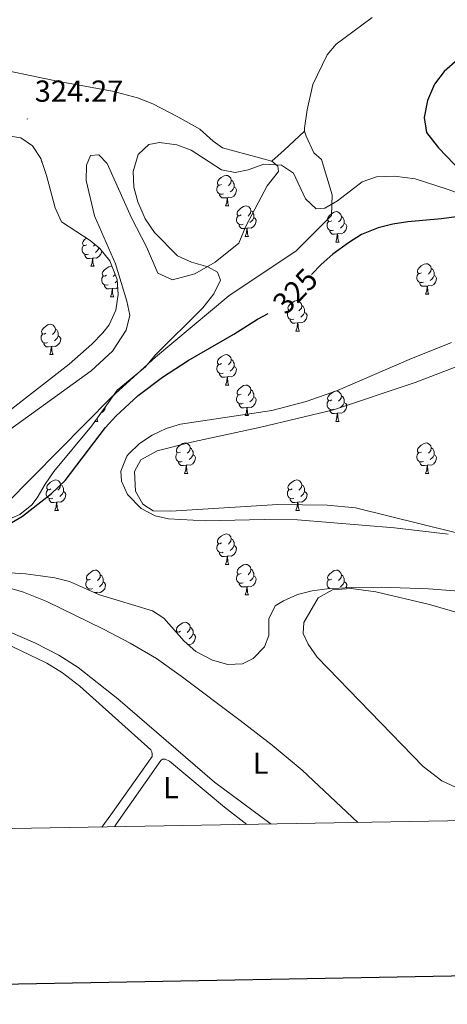
# Model space of a CAD drawing. Units: metres. Extents: x 620864 to 625371, y 4692071 to 4695119.
# Drawn here: x 622081 to 622221, y 4692428 to 4692752 of the extents above; entities that cross this region are included whole.
import ezdxf
from ezdxf.enums import TextEntityAlignment as Align

# ---------------------------------------------------------------- set-up
doc = ezdxf.new("R2010")
doc.units = ezdxf.units.M
doc.header["$MEASUREMENT"] = 0
for name, color, linetype, lineweight in [('Carátula', 7, 'Continuous', 5), ('Level 11', 142, 'Continuous', 13), ('Level 35', 92, 'Continuous', 0), ('Level 36', 19, 'Continuous', 40), ('Level 37', 92, 'Continuous', 0), ('Level 4', 36, 'Continuous', 30), ('Level 41', 39, 'Continuous', 0), ('Level 51', 144, 'Continuous', 13), ('Level 59', 19, 'Continuous', 0), ('Level 61', 19, 'Continuous', 0), ('Level 63', 7, 'Continuous', 0), ('Level 7', 1, 'Continuous', 0)]:
    doc.layers.add(name, color=color, linetype=linetype, lineweight=lineweight)
doc.styles.add('Arial', font='ARIAL.TTF', dxfattribs={"height": 0.2})

# ---------------------------------------------------------------- blocks, each defined once
blk = doc.blocks.new('5PATER')
at = {"layer": 'Carátula', "linetype": 'Continuous', "lineweight": 5}
h = blk.add_hatch(color=250, dxfattribs=at)
edge = h.paths.add_edge_path()
edge.add_ellipse((0, 0), major_axis=(-1.33, -1.34), ratio=0.999422, start_angle=0, end_angle=360)

msp = doc.modelspace()

# ---------------------------------------------------------------- linework, layer by layer
at = {"layer": 'Level 11', "color": 142, "linetype": 'Continuous', "lineweight": 13}
for points in [[(622174.38, 4692715.23, 324.83), (622174.36, 4692716.18, 324.83), (622175.17, 4692722.25, 324.83), (622177.09, 4692730.57, 324.83), (622181.84, 4692740.34, 324.83), (622184.77, 4692743.82, 324.83), (622196.6, 4692752.66, 324.83)], [(622163.65, 4692705.29, 322.81), (622147.32, 4692709.73, 323.48), (622144.29, 4692711.88, 323.82), (622139.89, 4692715.83, 324.49), (622132.7, 4692719.91, 324.83), (622124.45, 4692724.23, 324.83), (622119.4, 4692726.17, 324.83), (622111.19, 4692728.35, 324.83), (622093.47, 4692731.61, 324.83), (622071.9, 4692736.09, 324.83), (622058.81, 4692738.04, 324.83)], [(622076.19, 4692592.55, 322.48), (622110.84, 4692627.72, 322.48), (622125.29, 4692640.79, 322.48), (622149.46, 4692661.02, 322.48), (622171.56, 4692675.88, 322.48), (622183.21, 4692687.49, 322.48), (622183.4, 4692694.21, 322.48), (622179.92, 4692705.84, 322.48), (622177.47, 4692708.13, 323.15), (622174.86, 4692713.56, 324.83), (622174.38, 4692715.23, 324.83)], [(622066.07, 4692608.89, 322.48), (622104.11, 4692636.3, 322.48), (622111.19, 4692642.77, 322.48), (622115.71, 4692649.76, 322.48), (622116.87, 4692654.71, 322.48), (622115.84, 4692659.31, 322.48), (622112.2, 4692671.55, 322.48), (622105.29, 4692687.35, 322.48), (622102.54, 4692698.98, 322.48), (622102.65, 4692704.01, 322.48), (622103.91, 4692707.22, 322.48), (622106.68, 4692707.46, 322.48), (622109.41, 4692704.57, 322.48), (622117.4, 4692686.65, 322.48), (622122.31, 4692677.16, 322.48), (622126.1, 4692668.51, 322.48), (622130.95, 4692666.26, 322.48), (622138.31, 4692668.22, 322.48), (622144.99, 4692672.08, 322.48), (622152.71, 4692678.33, 322.48), (622155.01, 4692683.94, 322.48), (622162.01, 4692697.27, 322.48), (622165.84, 4692701.99, 322.48), (622165.62, 4692703.72, 322.48), (622163.65, 4692705.29, 322.81)]]:
    msp.add_polyline3d(points, dxfattribs=at)
at = {"layer": 'Level 35', "color": 92, "linetype": 'Continuous', "lineweight": 0, "ltscale": 0.5}
for points in [[(622174.63, 4692692.93, 329.25), (622178.18, 4692689.66, 329.25), (622181.01, 4692689.84, 329.25), (622185.23, 4692692.25, 329.25), (622193.36, 4692698.57, 329.25), (622198.09, 4692700.23, 329.25), (622203.93, 4692700.4, 329.25), (622210.81, 4692699.56, 329.25), (622221.3, 4692696.1, 329.25), (622225.91, 4692694.43, 329.98), (622236.88, 4692690.33, 333.96), (622241.3, 4692691.5, 335.06), (622245.18, 4692696.48, 335.98), (622246.39, 4692701.44, 336.41), (622246.41, 4692706.43, 336.62), (622246.86, 4692709.19, 336.66), (622249.79, 4692718.75, 336.66), (622252.65, 4692726.16, 336.66), (622264.31, 4692753.44, 336.66)], [(622076.1, 4692713.74, 329.52), (622081.04, 4692712.98, 329.52), (622084.86, 4692710.35, 329.52), (622087.62, 4692706.19, 329.52), (622089.48, 4692700.63, 329.52), (622092.28, 4692689.93, 329.52), (622094.38, 4692685.39, 329.52), (622103.87, 4692679.22, 329.52), (622107.05, 4692676.62, 329.52), (622110.3, 4692672.53, 329.52), (622112.67, 4692666.39, 329.52), (622113.05, 4692661.48, 329.52), (622112.22, 4692656.31, 329.52), (622110.09, 4692651.47, 329.52), (622108.04, 4692648.82, 329.52), (622104.36, 4692645.16, 329.52), (622096.86, 4692638.57, 329.52), (622075.11, 4692621.52, 329.52)], [(622078.2, 4692587.94, 330.52), (622080.66, 4692589.1, 330.6), (622084.64, 4692592.19, 330.6), (622086.43, 4692594.5, 330.6), (622089.05, 4692599.07, 330.6), (622091.83, 4692603.18, 331.2), (622104.22, 4692618.11, 332.62), (622109.83, 4692625.88, 333.29), (622112.74, 4692629.93, 333.27), (622116.98, 4692633.5, 333.94), (622122, 4692637.62, 333.96), (622125.2, 4692641.45, 333.96), (622140.92, 4692657.03, 333.96), (622144.52, 4692661.63, 333.96), (622146.69, 4692666.19, 333.96), (622145.68, 4692668.83, 333.96), (622142.58, 4692670.61, 333.96), (622137.16, 4692672.1, 333.96), (622132.59, 4692674.15, 333.96), (622124.96, 4692681.89, 333.96), (622121.96, 4692686.39, 333.96), (622119.46, 4692691.94, 333.96), (622118.15, 4692696.77, 333.96), (622118.02, 4692701.89, 333.96), (622119.57, 4692707.49, 333.96), (622123.13, 4692710.83, 333.96), (622126.59, 4692711.43, 333.29), (622132.39, 4692710.75, 332.62), (622137.04, 4692709, 332.02), (622147.04, 4692702.53, 330.6), (622151.58, 4692701.6, 330.6), (622155.78, 4692702.45, 329.92), (622160.94, 4692704.3, 329.25), (622166.79, 4692703.98, 329.25), (622170.73, 4692701.4, 329.25), (622174.63, 4692692.93, 329.25)], [(622222.68, 4692645.63, 332.95), (622208.75, 4692640.11, 333.84), (622185.17, 4692629.85, 333.96), (622174.91, 4692626.21, 333.96), (622163.64, 4692623.27, 333.96), (622133.59, 4692618.82, 333.96), (622128.85, 4692617.37, 333.96), (622124.19, 4692615.13, 333.96), (622120.02, 4692612.44, 333.96), (622116.44, 4692608.88, 333.96), (622115.9, 4692608.22, 333.96), (622113.89, 4692603.36, 333.96), (622114.13, 4692600.08, 333.96), (622116.14, 4692595.65, 333.96), (622120.59, 4692590.98, 333.96), (622125.16, 4692588.57, 333.96), (622129.58, 4692587.6, 333.96), (622141.76, 4692586.95, 333.96), (622161.05, 4692587.41, 333.96), (622172.06, 4692587.29, 333.96), (622203.93, 4692584.7, 333.96), (622221.65, 4692582.63, 333.96)], [(622161.2, 4692545.47, 332.62), (622157.5, 4692541.71, 332.62), (622153.92, 4692539.86, 332.62), (622149.11, 4692539.74, 332.62), (622144.1, 4692541.13, 332.62), (622138.55, 4692544.01, 332.62), (622134.72, 4692547.36, 332.62), (622128.02, 4692554.99, 332.62), (622124.36, 4692557.34, 332.62), (622106.88, 4692562.6, 332.62), (622097.06, 4692567, 332.62), (622092.19, 4692568.18, 332.62), (622087.53, 4692568.86, 332.62), (622082.51, 4692569.55, 332.62), (622077.48, 4692569.84, 332.62)], [(622225.09, 4692563.85, 332.62), (622215.11, 4692564.56, 332.62), (622199.72, 4692565.15, 332.62), (622189.72, 4692564.99, 332.62), (622181.81, 4692564.57, 332.62), (622176.87, 4692563.97, 332.62), (622172.07, 4692562.69, 332.62), (622167.41, 4692560.63, 332.62), (622164.7, 4692558.97, 332.62), (622162.62, 4692554.69, 332.62), (622162.56, 4692549.27, 332.62), (622161.2, 4692545.47, 332.62)]]:
    msp.add_polyline3d(points, dxfattribs=at)
at = {"layer": 'Level 36', "color": 92, "linetype": 'Continuous', "lineweight": 0}
for points in [[(622088, 4692705.03), (622087.87, 4692705.17), (622087.66, 4692705.75), (622087.66, 4692706.08)], [(622147.06, 4692697.69), (622146.53, 4692697.43), (622146, 4692697.49), (622145.74, 4692697.85), (622145.68, 4692698.28), (622145.84, 4692698.8), (622146.32, 4692699.39), (622146.96, 4692699.93), (622147.86, 4692700.51), (622148.6, 4692700.67), (622149.03, 4692700.61), (622149.56, 4692700.3), (622150.09, 4692699.71), (622150.25, 4692699.07), (622150.14, 4692698.23), (622149.71, 4692697.69), (622149.29, 4692697.27)], [(622150.25, 4692699.07), (622150.72, 4692698.76), (622151.04, 4692698.12), (622151.2, 4692697.8), (622151.2, 4692697.22), (622151.2, 4692696.79), (622150.83, 4692696.11), (622150.41, 4692695.63), (622149.93, 4692695.21)], [(622147.65, 4692694.61), (622147.22, 4692694.45), (622146.64, 4692694.51), (622146.16, 4692694.73), (622145.74, 4692695.15), (622145.52, 4692695.73), (622145.52, 4692696.15), (622145.58, 4692696.74), (622146, 4692697.43)], [(622151.2, 4692696.79), (622151.65, 4692696.55), (622152, 4692695.93), (622151.89, 4692695.21), (622151.68, 4692694.57), (622151.09, 4692693.83), (622150.3, 4692693.35), (622149.45, 4692693.45), (622149.02, 4692693.32)], [(622148.91, 4692693.32), (622148.02, 4692693.23), (622147.17, 4692693.23), (622146.75, 4692693.67), (622146.43, 4692694.14), (622146.43, 4692694.45)], [(622148.36, 4692690.63), (622148.8, 4692691.79), (622148.91, 4692693.32), (622149.02, 4692693.32), (622149.05, 4692692.73), (622149.09, 4692692.05), (622149.16, 4692691.43), (622149.27, 4692691.03), (622149.49, 4692690.63)], [(622148.36, 4692690.63), (622149.49, 4692690.63)], [(622153.54, 4692687.66), (622153.01, 4692687.39), (622152.48, 4692687.45), (622152.21, 4692687.82), (622152.16, 4692688.25), (622152.32, 4692688.77), (622152.8, 4692689.36), (622153.43, 4692689.89), (622154.33, 4692690.47), (622155.08, 4692690.63), (622155.5, 4692690.58), (622156.03, 4692690.27), (622156.56, 4692689.68), (622156.72, 4692689.04), (622156.61, 4692688.19), (622156.18, 4692687.66), (622155.76, 4692687.23)], [(622156.72, 4692689.04), (622157.2, 4692688.73), (622157.51, 4692688.09), (622157.67, 4692687.77), (622157.67, 4692687.19), (622157.67, 4692686.76), (622157.3, 4692686.07), (622156.88, 4692685.59), (622156.4, 4692685.17)], [(622154.12, 4692684.58), (622153.7, 4692684.42), (622153.11, 4692684.48), (622152.64, 4692684.69), (622152.21, 4692685.11), (622152, 4692685.7), (622152, 4692686.12), (622152.05, 4692686.71), (622152.48, 4692687.39)], [(622157.67, 4692686.76), (622158.12, 4692686.51), (622158.47, 4692685.89), (622158.36, 4692685.17), (622158.15, 4692684.53), (622157.56, 4692683.79), (622156.77, 4692683.31), (622155.92, 4692683.41), (622155.49, 4692683.29)], [(622183.31, 4692685.75), (622182.78, 4692685.49), (622182.25, 4692685.55), (622181.98, 4692685.91), (622181.93, 4692686.34), (622182.09, 4692686.86), (622182.57, 4692687.45), (622183.2, 4692687.99), (622184.1, 4692688.57), (622184.85, 4692688.73), (622185.27, 4692688.67), (622185.8, 4692688.36), (622186.33, 4692687.77), (622186.49, 4692687.13), (622186.38, 4692686.29), (622185.96, 4692685.75), (622185.54, 4692685.33)], [(622186.49, 4692687.13), (622186.97, 4692686.82), (622187.28, 4692686.18), (622187.44, 4692685.86), (622187.44, 4692685.28), (622187.44, 4692684.85), (622187.07, 4692684.17), (622186.65, 4692683.69), (622186.17, 4692683.27)], [(622155.38, 4692683.29), (622154.49, 4692683.2), (622153.64, 4692683.2), (622153.22, 4692683.63), (622152.9, 4692684.11), (622152.9, 4692684.42)], [(622154.84, 4692680.6), (622155.27, 4692681.76), (622155.38, 4692683.29), (622155.49, 4692683.29), (622155.52, 4692682.7), (622155.56, 4692682.01), (622155.63, 4692681.4), (622155.74, 4692681), (622155.96, 4692680.6)], [(622183.89, 4692682.67), (622183.47, 4692682.51), (622182.88, 4692682.57), (622182.41, 4692682.79), (622181.98, 4692683.21), (622181.77, 4692683.79), (622181.77, 4692684.21), (622181.82, 4692684.8), (622182.25, 4692685.49)], [(622185.15, 4692681.38), (622184.26, 4692681.29), (622183.42, 4692681.29), (622182.99, 4692681.73), (622182.67, 4692682.2), (622182.67, 4692682.51)], [(622187.44, 4692684.85), (622187.9, 4692684.61), (622188.24, 4692683.99), (622188.13, 4692683.27), (622187.92, 4692682.63), (622187.34, 4692681.89), (622186.54, 4692681.41), (622185.69, 4692681.51), (622185.26, 4692681.38)], [(622102.7, 4692677.81), (622102.17, 4692677.54), (622101.64, 4692677.6), (622101.37, 4692677.97), (622101.32, 4692678.39), (622101.48, 4692678.91), (622101.96, 4692679.51), (622102.59, 4692680.04), (622102.6, 4692680.04)], [(622154.84, 4692680.6), (622155.96, 4692680.6)], [(622184.61, 4692678.69), (622185.04, 4692679.85), (622185.15, 4692681.38), (622185.26, 4692681.38), (622185.3, 4692680.79), (622185.33, 4692680.11), (622185.4, 4692679.49), (622185.52, 4692679.09), (622185.73, 4692678.69)], [(622103.28, 4692674.73), (622102.86, 4692674.57), (622102.27, 4692674.63), (622101.8, 4692674.84), (622101.37, 4692675.26), (622101.16, 4692675.85), (622101.16, 4692676.27), (622101.21, 4692676.85), (622101.64, 4692677.54)], [(622105.45, 4692677.93), (622105.35, 4692677.81), (622104.93, 4692677.38)], [(622106.79, 4692676.83), (622106.46, 4692676.22), (622106.04, 4692675.74), (622105.56, 4692675.32)], [(622184.61, 4692678.69), (622185.73, 4692678.69)], [(622104.54, 4692673.43), (622103.65, 4692673.35), (622102.81, 4692673.35), (622102.38, 4692673.78), (622102.06, 4692674.25), (622102.06, 4692674.57)], [(622104, 4692670.75), (622104.43, 4692671.91), (622104.54, 4692673.43), (622104.65, 4692673.43), (622104.69, 4692672.85), (622104.72, 4692672.16), (622104.79, 4692671.55), (622104.91, 4692671.15), (622105.12, 4692670.75)], [(622107.61, 4692675.91), (622107.52, 4692675.32), (622107.31, 4692674.68), (622106.73, 4692673.94), (622105.93, 4692673.46), (622105.08, 4692673.56), (622104.65, 4692673.43)], [(622104, 4692670.75), (622105.12, 4692670.75)], [(622109.17, 4692667.77), (622108.64, 4692667.51), (622108.11, 4692667.56), (622107.85, 4692667.93), (622107.79, 4692668.36), (622107.95, 4692668.88), (622108.43, 4692669.47), (622109.07, 4692670), (622109.97, 4692670.59), (622110.71, 4692670.75), (622111, 4692670.71)], [(622212.88, 4692668.61), (622212.35, 4692668.35), (622211.82, 4692668.4), (622211.56, 4692668.77), (622211.5, 4692669.2), (622211.66, 4692669.72), (622212.14, 4692670.31), (622212.78, 4692670.84), (622213.68, 4692671.43), (622214.42, 4692671.59), (622214.85, 4692671.53), (622215.38, 4692671.22), (622215.91, 4692670.63), (622216.07, 4692669.99), (622215.96, 4692669.14), (622215.53, 4692668.61), (622215.11, 4692668.19)], [(622216.07, 4692669.99), (622216.54, 4692669.68), (622216.86, 4692669.04), (622217.02, 4692668.72), (622217.02, 4692668.14), (622217.02, 4692667.71), (622216.65, 4692667.02), (622216.23, 4692666.54), (622215.75, 4692666.12)], [(622109.76, 4692664.69), (622109.33, 4692664.53), (622108.75, 4692664.59), (622108.27, 4692664.8), (622107.85, 4692665.23), (622107.63, 4692665.81), (622107.63, 4692666.23), (622107.69, 4692666.82), (622108.11, 4692667.51)], [(622112.03, 4692668.03), (622111.82, 4692667.77), (622111.4, 4692667.35)], [(622213.47, 4692665.53), (622213.04, 4692665.37), (622212.46, 4692665.43), (622211.98, 4692665.64), (622211.56, 4692666.07), (622211.34, 4692666.65), (622211.34, 4692667.07), (622211.4, 4692667.66), (622211.82, 4692668.35)], [(622217.02, 4692667.71), (622217.47, 4692667.46), (622217.82, 4692666.85), (622217.71, 4692666.12), (622217.5, 4692665.48), (622216.91, 4692664.74), (622216.12, 4692664.26), (622215.27, 4692664.37), (622214.84, 4692664.24)], [(622111.02, 4692663.4), (622110.13, 4692663.31), (622109.28, 4692663.31), (622108.86, 4692663.74), (622108.54, 4692664.22), (622108.54, 4692664.53)], [(622110.47, 4692660.71), (622110.91, 4692661.87), (622111.02, 4692663.4), (622111.13, 4692663.4), (622111.16, 4692662.81), (622111.2, 4692662.13), (622111.27, 4692661.51), (622111.38, 4692661.11), (622111.6, 4692660.71)], [(622112.88, 4692663.71), (622112.41, 4692663.42), (622111.56, 4692663.53), (622111.13, 4692663.4)], [(622112.7, 4692665.91), (622112.52, 4692665.7), (622112.04, 4692665.28)], [(622214.73, 4692664.24), (622213.84, 4692664.15), (622212.99, 4692664.15), (622212.57, 4692664.58), (622212.25, 4692665.06), (622212.25, 4692665.37)], [(622214.18, 4692661.55), (622214.62, 4692662.71), (622214.73, 4692664.24), (622214.84, 4692664.24), (622214.87, 4692663.65), (622214.91, 4692662.97), (622214.98, 4692662.35), (622215.09, 4692661.95), (622215.31, 4692661.55)], [(622110.47, 4692660.71), (622111.6, 4692660.71)], [(622214.18, 4692661.55), (622215.31, 4692661.55)], [(622170.25, 4692656.47), (622169.72, 4692656.21), (622169.19, 4692656.26), (622168.92, 4692656.63), (622168.87, 4692657.06), (622169.03, 4692657.58), (622169.51, 4692658.17), (622170.14, 4692658.7), (622171.04, 4692659.29), (622171.79, 4692659.45), (622172.21, 4692659.39), (622172.74, 4692659.08), (622173.27, 4692658.49), (622173.43, 4692657.85), (622173.32, 4692657), (622172.9, 4692656.47), (622172.48, 4692656.05)], [(622173.43, 4692657.85), (622173.91, 4692657.54), (622174.22, 4692656.9), (622174.38, 4692656.58), (622174.38, 4692656), (622174.38, 4692655.57), (622174.01, 4692654.88), (622173.59, 4692654.4), (622173.11, 4692653.98)], [(622170.83, 4692653.39), (622170.41, 4692653.23), (622169.82, 4692653.29), (622169.35, 4692653.5), (622168.92, 4692653.93), (622168.71, 4692654.51), (622168.71, 4692654.93), (622168.76, 4692655.52), (622169.19, 4692656.21)], [(622174.38, 4692655.57), (622174.84, 4692655.32), (622175.18, 4692654.71), (622175.07, 4692653.98), (622174.86, 4692653.34), (622174.28, 4692652.6), (622173.48, 4692652.12), (622172.63, 4692652.23), (622172.2, 4692652.1)], [(622089.2, 4692648.72), (622088.66, 4692648.46), (622088.14, 4692648.51), (622087.87, 4692648.88), (622087.82, 4692649.31), (622087.98, 4692649.83), (622088.46, 4692650.42), (622089.09, 4692650.95), (622089.99, 4692651.54), (622090.74, 4692651.7), (622091.16, 4692651.64), (622091.69, 4692651.33), (622092.22, 4692650.74), (622092.38, 4692650.1), (622092.27, 4692649.25), (622091.84, 4692648.72), (622091.42, 4692648.3)], [(622092.38, 4692650.1), (622092.86, 4692649.79), (622093.17, 4692649.15), (622093.33, 4692648.83), (622093.33, 4692648.25), (622093.33, 4692647.82), (622092.96, 4692647.13), (622092.54, 4692646.65), (622092.06, 4692646.23)], [(622172.09, 4692652.1), (622171.2, 4692652.01), (622170.36, 4692652.01), (622169.93, 4692652.44), (622169.61, 4692652.92), (622169.61, 4692653.23)], [(622171.55, 4692649.41), (622171.98, 4692650.57), (622172.09, 4692652.1), (622172.2, 4692652.1), (622172.24, 4692651.51), (622172.27, 4692650.83), (622172.34, 4692650.21), (622172.46, 4692649.81), (622172.67, 4692649.41)], [(622089.78, 4692645.64), (622089.36, 4692645.48), (622088.77, 4692645.54), (622088.3, 4692645.75), (622087.87, 4692646.18), (622087.66, 4692646.76), (622087.66, 4692647.18), (622087.71, 4692647.77), (622088.14, 4692648.46)], [(622093.33, 4692647.82), (622093.78, 4692647.57), (622094.13, 4692646.96), (622094.02, 4692646.23), (622093.81, 4692645.59), (622093.22, 4692644.85), (622092.43, 4692644.37), (622091.58, 4692644.48), (622091.15, 4692644.35)], [(622171.55, 4692649.41), (622172.67, 4692649.41)], [(622091.04, 4692644.35), (622090.15, 4692644.26), (622089.3, 4692644.26), (622088.88, 4692644.69), (622088.56, 4692645.17), (622088.56, 4692645.48)], [(622090.5, 4692641.66), (622090.93, 4692642.82), (622091.04, 4692644.35), (622091.15, 4692644.35), (622091.18, 4692643.76), (622091.22, 4692643.08), (622091.29, 4692642.46), (622091.4, 4692642.06), (622091.62, 4692641.66)], [(622090.5, 4692641.66), (622091.62, 4692641.66)], [(622147.06, 4692638.7), (622146.53, 4692638.44), (622146, 4692638.49), (622145.74, 4692638.86), (622145.68, 4692639.29), (622145.84, 4692639.81), (622146.32, 4692640.4), (622146.96, 4692640.93), (622147.86, 4692641.52), (622148.6, 4692641.68), (622149.02, 4692641.62), (622149.56, 4692641.31), (622150.08, 4692640.72), (622150.24, 4692640.08), (622150.14, 4692639.23), (622149.71, 4692638.7), (622149.29, 4692638.28)], [(622147.64, 4692635.62), (622147.22, 4692635.46), (622146.64, 4692635.52), (622146.16, 4692635.73), (622145.74, 4692636.16), (622145.52, 4692636.74), (622145.52, 4692637.16), (622145.58, 4692637.75), (622146, 4692638.44)], [(622151.2, 4692637.8), (622151.65, 4692637.55), (622152, 4692636.94), (622151.88, 4692636.21), (622151.68, 4692635.57), (622151.09, 4692634.83), (622150.3, 4692634.35), (622149.44, 4692634.46), (622149.02, 4692634.33)], [(622150.24, 4692640.08), (622150.72, 4692639.77), (622151.04, 4692639.13), (622151.2, 4692638.81), (622151.2, 4692638.23), (622151.2, 4692637.8), (622150.82, 4692637.11), (622150.4, 4692636.63), (622149.92, 4692636.21)], [(622148.9, 4692634.33), (622148.02, 4692634.24), (622147.17, 4692634.24), (622146.74, 4692634.67), (622146.42, 4692635.15), (622146.42, 4692635.46)], [(622148.36, 4692631.64), (622148.8, 4692632.8), (622148.9, 4692634.33), (622149.02, 4692634.33), (622149.05, 4692633.74), (622149.08, 4692633.06), (622149.16, 4692632.44), (622149.27, 4692632.04), (622149.48, 4692631.64)], [(622148.36, 4692631.64), (622149.48, 4692631.64)], [(622153.54, 4692628.67), (622153, 4692628.4), (622152.48, 4692628.46), (622152.21, 4692628.83), (622152.16, 4692629.25), (622152.32, 4692629.77), (622152.8, 4692630.37), (622153.43, 4692630.9), (622154.33, 4692631.48), (622155.08, 4692631.64), (622155.5, 4692631.59), (622156.03, 4692631.27), (622156.56, 4692630.69), (622156.72, 4692630.05), (622156.61, 4692629.2), (622156.18, 4692628.67), (622155.76, 4692628.24)], [(622154.12, 4692625.59), (622153.7, 4692625.43), (622153.11, 4692625.49), (622152.64, 4692625.7), (622152.21, 4692626.12), (622152, 4692626.71), (622152, 4692627.13), (622152.05, 4692627.71), (622152.48, 4692628.4)], [(622157.67, 4692627.77), (622158.12, 4692627.52), (622158.47, 4692626.9), (622158.36, 4692626.18), (622158.15, 4692625.54), (622157.56, 4692624.8), (622156.77, 4692624.32), (622155.92, 4692624.42), (622155.49, 4692624.29)], [(622156.72, 4692630.05), (622157.2, 4692629.73), (622157.51, 4692629.09), (622157.67, 4692628.77), (622157.67, 4692628.19), (622157.67, 4692627.77), (622157.3, 4692627.08), (622156.88, 4692626.6), (622156.4, 4692626.18)], [(622183.31, 4692626.76), (622182.78, 4692626.5), (622182.25, 4692626.55), (622181.98, 4692626.92), (622181.93, 4692627.35), (622182.09, 4692627.87), (622182.57, 4692628.46), (622183.2, 4692628.99), (622184.1, 4692629.58), (622184.85, 4692629.74), (622185.27, 4692629.68), (622185.8, 4692629.37), (622186.33, 4692628.78), (622186.49, 4692628.14), (622186.38, 4692627.29), (622185.96, 4692626.76), (622185.54, 4692626.34)], [(622186.49, 4692628.14), (622186.97, 4692627.83), (622187.28, 4692627.19), (622187.44, 4692626.87), (622187.44, 4692626.29), (622187.44, 4692625.86), (622187.07, 4692625.17), (622186.65, 4692624.69), (622186.17, 4692624.27)], [(622108.84, 4692624.51), (622108.8, 4692624.27), (622108.6, 4692623.63), (622108.01, 4692622.89), (622107.41, 4692622.53)], [(622155.38, 4692624.29), (622154.49, 4692624.21), (622153.64, 4692624.21), (622153.22, 4692624.64), (622152.9, 4692625.11), (622152.9, 4692625.43)], [(622154.84, 4692621.61), (622155.27, 4692622.77), (622155.38, 4692624.29), (622155.49, 4692624.29), (622155.52, 4692623.71), (622155.56, 4692623.02), (622155.63, 4692622.41), (622155.74, 4692622.01), (622155.96, 4692621.61)], [(622183.89, 4692623.68), (622183.47, 4692623.52), (622182.88, 4692623.58), (622182.41, 4692623.79), (622181.98, 4692624.22), (622181.77, 4692624.8), (622181.77, 4692625.22), (622181.82, 4692625.81), (622182.25, 4692626.5)], [(622187.44, 4692625.86), (622187.9, 4692625.61), (622188.24, 4692625), (622188.13, 4692624.27), (622187.92, 4692623.63), (622187.34, 4692622.89), (622186.54, 4692622.41), (622185.69, 4692622.52), (622185.26, 4692622.39)], [(622154.84, 4692621.61), (622155.96, 4692621.61)], [(622185.15, 4692622.39), (622184.26, 4692622.3), (622183.42, 4692622.3), (622182.99, 4692622.73), (622182.67, 4692623.21), (622182.67, 4692623.52)], [(622184.61, 4692619.7), (622185.04, 4692620.86), (622185.15, 4692622.39), (622185.26, 4692622.39), (622185.3, 4692621.8), (622185.33, 4692621.12), (622185.4, 4692620.5), (622185.52, 4692620.1), (622185.73, 4692619.7)], [(622105.37, 4692619.7), (622106.4, 4692619.7)], [(622106.06, 4692620.65), (622106.08, 4692620.5), (622106.19, 4692620.1), (622106.4, 4692619.7)], [(622184.61, 4692619.7), (622185.73, 4692619.7)], [(622133.56, 4692609.62), (622133.03, 4692609.35), (622132.5, 4692609.41), (622132.23, 4692609.78), (622132.18, 4692610.21), (622132.34, 4692610.73), (622132.82, 4692611.32), (622133.45, 4692611.85), (622134.35, 4692612.43), (622135.1, 4692612.59), (622135.52, 4692612.54), (622136.05, 4692612.23), (622136.58, 4692611.64), (622136.74, 4692611), (622136.63, 4692610.15), (622136.21, 4692609.62), (622135.79, 4692609.19)], [(622212.88, 4692609.62), (622212.35, 4692609.35), (622211.82, 4692609.41), (622211.56, 4692609.78), (622211.5, 4692610.21), (622211.66, 4692610.73), (622212.14, 4692611.32), (622212.78, 4692611.85), (622213.68, 4692612.43), (622214.42, 4692612.59), (622214.85, 4692612.54), (622215.38, 4692612.23), (622215.91, 4692611.64), (622216.07, 4692611), (622215.96, 4692610.15), (622215.53, 4692609.62), (622215.11, 4692609.19)], [(622134.14, 4692606.54), (622133.72, 4692606.38), (622133.13, 4692606.44), (622132.66, 4692606.65), (622132.23, 4692607.07), (622132.02, 4692607.66), (622132.02, 4692608.08), (622132.07, 4692608.67), (622132.5, 4692609.35)], [(622137.69, 4692608.72), (622138.15, 4692608.47), (622138.49, 4692607.85), (622138.38, 4692607.13), (622138.17, 4692606.49), (622137.59, 4692605.75), (622136.79, 4692605.27), (622135.94, 4692605.37), (622135.51, 4692605.25)], [(622136.74, 4692611), (622137.22, 4692610.69), (622137.53, 4692610.05), (622137.69, 4692609.73), (622137.69, 4692609.15), (622137.69, 4692608.72), (622137.32, 4692608.03), (622136.9, 4692607.55), (622136.42, 4692607.13)], [(622213.47, 4692606.54), (622213.04, 4692606.38), (622212.46, 4692606.44), (622211.98, 4692606.65), (622211.56, 4692607.07), (622211.34, 4692607.66), (622211.34, 4692608.08), (622211.4, 4692608.67), (622211.82, 4692609.35)], [(622217.02, 4692608.72), (622217.47, 4692608.47), (622217.82, 4692607.85), (622217.71, 4692607.13), (622217.5, 4692606.49), (622216.91, 4692605.75), (622216.12, 4692605.27), (622215.27, 4692605.37), (622214.84, 4692605.25)], [(622216.07, 4692611), (622216.54, 4692610.69), (622216.86, 4692610.05), (622217.02, 4692609.73), (622217.02, 4692609.15), (622217.02, 4692608.72), (622216.65, 4692608.03), (622216.23, 4692607.55), (622215.75, 4692607.13)], [(622135.4, 4692605.25), (622134.51, 4692605.16), (622133.67, 4692605.16), (622133.24, 4692605.59), (622132.92, 4692606.07), (622132.92, 4692606.38)], [(622134.86, 4692602.56), (622135.29, 4692603.72), (622135.4, 4692605.25), (622135.51, 4692605.25), (622135.55, 4692604.66), (622135.58, 4692603.97), (622135.65, 4692603.36), (622135.77, 4692602.96), (622135.98, 4692602.56)], [(622214.73, 4692605.25), (622213.84, 4692605.16), (622212.99, 4692605.16), (622212.57, 4692605.59), (622212.25, 4692606.07), (622212.25, 4692606.38)], [(622214.18, 4692602.56), (622214.62, 4692603.72), (622214.73, 4692605.25), (622214.84, 4692605.25), (622214.87, 4692604.66), (622214.91, 4692603.97), (622214.98, 4692603.36), (622215.09, 4692602.96), (622215.31, 4692602.56)], [(622134.86, 4692602.56), (622135.98, 4692602.56)], [(622214.18, 4692602.56), (622215.31, 4692602.56)], [(622090.92, 4692597.48), (622090.39, 4692597.21), (622089.86, 4692597.27), (622089.6, 4692597.64), (622089.54, 4692598.07), (622089.7, 4692598.59), (622090.18, 4692599.18), (622090.82, 4692599.71), (622091.72, 4692600.29), (622092.46, 4692600.45), (622092.89, 4692600.4), (622093.42, 4692600.09), (622093.95, 4692599.5), (622094.11, 4692598.86), (622094, 4692598.01), (622093.57, 4692597.48), (622093.15, 4692597.05)], [(622094.11, 4692598.86), (622094.58, 4692598.55), (622094.9, 4692597.91), (622095.06, 4692597.59), (622095.06, 4692597.01), (622095.06, 4692596.58), (622094.69, 4692595.89), (622094.27, 4692595.41), (622093.79, 4692594.99)], [(622170.25, 4692597.48), (622169.72, 4692597.21), (622169.19, 4692597.27), (622168.92, 4692597.64), (622168.87, 4692598.07), (622169.03, 4692598.59), (622169.51, 4692599.18), (622170.14, 4692599.71), (622171.04, 4692600.29), (622171.79, 4692600.45), (622172.21, 4692600.4), (622172.74, 4692600.09), (622173.27, 4692599.5), (622173.43, 4692598.86), (622173.32, 4692598.01), (622172.9, 4692597.48), (622172.48, 4692597.05)], [(622173.43, 4692598.86), (622173.91, 4692598.55), (622174.22, 4692597.91), (622174.38, 4692597.59), (622174.38, 4692597.01), (622174.38, 4692596.58), (622174.01, 4692595.89), (622173.59, 4692595.41), (622173.11, 4692594.99)], [(622091.51, 4692594.4), (622091.08, 4692594.24), (622090.5, 4692594.3), (622090.02, 4692594.51), (622089.6, 4692594.93), (622089.38, 4692595.52), (622089.38, 4692595.94), (622089.44, 4692596.53), (622089.86, 4692597.21)], [(622095.06, 4692596.58), (622095.51, 4692596.33), (622095.86, 4692595.71), (622095.75, 4692594.99), (622095.54, 4692594.35), (622094.95, 4692593.61), (622094.16, 4692593.13), (622093.31, 4692593.23), (622092.88, 4692593.11)], [(622170.83, 4692594.4), (622170.41, 4692594.24), (622169.82, 4692594.3), (622169.35, 4692594.51), (622168.92, 4692594.93), (622168.71, 4692595.52), (622168.71, 4692595.94), (622168.76, 4692596.53), (622169.19, 4692597.21)], [(622174.38, 4692596.58), (622174.84, 4692596.33), (622175.18, 4692595.71), (622175.07, 4692594.99), (622174.86, 4692594.35), (622174.28, 4692593.61), (622173.48, 4692593.13), (622172.63, 4692593.23), (622172.2, 4692593.11)], [(622092.77, 4692593.11), (622091.88, 4692593.02), (622091.03, 4692593.02), (622090.61, 4692593.45), (622090.29, 4692593.93), (622090.29, 4692594.24)], [(622092.22, 4692590.42), (622092.66, 4692591.58), (622092.77, 4692593.11), (622092.88, 4692593.11), (622092.91, 4692592.52), (622092.95, 4692591.83), (622093.02, 4692591.22), (622093.13, 4692590.82), (622093.35, 4692590.42)], [(622172.09, 4692593.11), (622171.2, 4692593.02), (622170.36, 4692593.02), (622169.93, 4692593.45), (622169.61, 4692593.93), (622169.61, 4692594.24)], [(622171.55, 4692590.42), (622171.98, 4692591.58), (622172.09, 4692593.11), (622172.2, 4692593.11), (622172.24, 4692592.52), (622172.27, 4692591.83), (622172.34, 4692591.22), (622172.46, 4692590.82), (622172.67, 4692590.42)], [(622092.22, 4692590.42), (622093.35, 4692590.42)], [(622171.55, 4692590.42), (622172.67, 4692590.42)], [(622147.06, 4692579.71), (622146.53, 4692579.45), (622146, 4692579.5), (622145.73, 4692579.87), (622145.68, 4692580.3), (622145.84, 4692580.82), (622146.32, 4692581.41), (622146.96, 4692581.94), (622147.86, 4692582.53), (622148.6, 4692582.69), (622149.02, 4692582.63), (622149.55, 4692582.32), (622150.08, 4692581.73), (622150.24, 4692581.09), (622150.13, 4692580.24), (622149.71, 4692579.71), (622149.29, 4692579.29)], [(622147.64, 4692576.63), (622147.22, 4692576.47), (622146.63, 4692576.53), (622146.16, 4692576.74), (622145.73, 4692577.17), (622145.52, 4692577.75), (622145.52, 4692578.17), (622145.57, 4692578.76), (622146, 4692579.45)], [(622151.19, 4692578.81), (622151.65, 4692578.56), (622151.99, 4692577.95), (622151.88, 4692577.22), (622151.67, 4692576.58), (622151.09, 4692575.84), (622150.29, 4692575.36), (622149.44, 4692575.47), (622149.01, 4692575.34)], [(622150.24, 4692581.09), (622150.72, 4692580.78), (622151.03, 4692580.14), (622151.19, 4692579.82), (622151.19, 4692579.24), (622151.19, 4692578.81), (622150.82, 4692578.12), (622150.4, 4692577.64), (622149.92, 4692577.22)], [(622148.9, 4692575.34), (622148.01, 4692575.25), (622147.17, 4692575.25), (622146.74, 4692575.68), (622146.42, 4692576.16), (622146.42, 4692576.47)], [(622148.36, 4692572.65), (622148.79, 4692573.81), (622148.9, 4692575.34), (622149.01, 4692575.34), (622149.05, 4692574.75), (622149.08, 4692574.07), (622149.15, 4692573.45), (622149.27, 4692573.05), (622149.48, 4692572.65)], [(622148.36, 4692572.65), (622149.48, 4692572.65)], [(622153.53, 4692569.68), (622153, 4692569.41), (622152.47, 4692569.47), (622152.21, 4692569.84), (622152.15, 4692570.26), (622152.31, 4692570.78), (622152.79, 4692571.38), (622153.43, 4692571.91), (622154.33, 4692572.49), (622155.07, 4692572.65), (622155.5, 4692572.6), (622156.03, 4692572.28), (622156.56, 4692571.7), (622156.72, 4692571.06), (622156.61, 4692570.21), (622156.18, 4692569.68), (622155.76, 4692569.25)], [(622103.98, 4692567.77), (622103.45, 4692567.51), (622102.92, 4692567.56), (622102.66, 4692567.93), (622102.6, 4692568.36), (622102.76, 4692568.88), (622103.24, 4692569.47), (622103.88, 4692570), (622104.78, 4692570.59), (622105.52, 4692570.75), (622105.94, 4692570.69), (622106.48, 4692570.38), (622107, 4692569.79), (622107.16, 4692569.15), (622107.06, 4692568.3), (622106.63, 4692567.77), (622106.21, 4692567.35)], [(622107.16, 4692569.15), (622107.64, 4692568.84), (622107.96, 4692568.2), (622108.12, 4692567.88), (622108.12, 4692567.3), (622108.12, 4692566.87), (622107.74, 4692566.18), (622107.32, 4692565.7), (622106.84, 4692565.28)], [(622154.12, 4692566.6), (622153.69, 4692566.44), (622153.11, 4692566.5), (622152.63, 4692566.71), (622152.21, 4692567.13), (622151.99, 4692567.72), (622151.99, 4692568.14), (622152.05, 4692568.72), (622152.47, 4692569.41)], [(622156.72, 4692571.06), (622157.19, 4692570.74), (622157.51, 4692570.1), (622157.67, 4692569.78), (622157.67, 4692569.2), (622157.67, 4692568.78), (622157.3, 4692568.09), (622156.88, 4692567.61), (622156.4, 4692567.19)], [(622183.31, 4692567.77), (622182.78, 4692567.51), (622182.25, 4692567.56), (622181.98, 4692567.93), (622181.93, 4692568.36), (622182.09, 4692568.88), (622182.57, 4692569.47), (622183.2, 4692570), (622184.1, 4692570.59), (622184.85, 4692570.75), (622185.27, 4692570.69), (622185.8, 4692570.38), (622186.33, 4692569.79), (622186.49, 4692569.15), (622186.38, 4692568.3), (622185.96, 4692567.77), (622185.54, 4692567.35)], [(622186.49, 4692569.15), (622186.97, 4692568.84), (622187.28, 4692568.2), (622187.44, 4692567.88), (622187.44, 4692567.3), (622187.44, 4692566.87), (622187.07, 4692566.18), (622186.65, 4692565.7), (622186.17, 4692565.28)], [(622104.56, 4692564.69), (622104.14, 4692564.53), (622103.56, 4692564.59), (622103.08, 4692564.8), (622102.66, 4692565.23), (622102.44, 4692565.81), (622102.44, 4692566.23), (622102.5, 4692566.82), (622102.92, 4692567.51)], [(622108.12, 4692566.87), (622108.57, 4692566.62), (622108.92, 4692566.01), (622108.8, 4692565.28), (622108.6, 4692564.64), (622108.01, 4692563.9), (622107.22, 4692563.42), (622106.36, 4692563.53), (622105.94, 4692563.4)], [(622155.38, 4692565.3), (622154.49, 4692565.22), (622153.64, 4692565.22), (622153.22, 4692565.65), (622152.9, 4692566.12), (622152.9, 4692566.44)], [(622157.67, 4692568.78), (622158.12, 4692568.53), (622158.47, 4692567.91), (622158.36, 4692567.19), (622158.15, 4692566.55), (622157.56, 4692565.81), (622156.77, 4692565.33), (622155.92, 4692565.43), (622155.49, 4692565.3)], [(622182.8, 4692564.63), (622182.41, 4692564.8), (622181.98, 4692565.23), (622181.77, 4692565.81), (622181.77, 4692566.23), (622181.82, 4692566.82), (622182.25, 4692567.51)], [(622187.44, 4692566.87), (622187.9, 4692566.62), (622188.24, 4692566.01), (622188.13, 4692565.28), (622188, 4692564.9)], [(622103.38, 4692564.17), (622103.34, 4692564.22), (622103.34, 4692564.53)], [(622105.82, 4692563.4), (622105.23, 4692563.34)], [(622105.8, 4692563.08), (622105.82, 4692563.4), (622105.94, 4692563.4), (622105.96, 4692563.01)], [(622154.83, 4692562.62), (622155.27, 4692563.78), (622155.38, 4692565.3), (622155.49, 4692565.3), (622155.52, 4692564.72), (622155.56, 4692564.03), (622155.63, 4692563.42), (622155.74, 4692563.02), (622155.96, 4692562.62)], [(622154.83, 4692562.62), (622155.96, 4692562.62)], [(622183.89, 4692564.69), (622183.86, 4692564.68)], [(622133.56, 4692550.63), (622133.03, 4692550.36), (622132.5, 4692550.42), (622132.23, 4692550.79), (622132.18, 4692551.21), (622132.34, 4692551.73), (622132.82, 4692552.33), (622133.45, 4692552.86), (622134.35, 4692553.44), (622135.1, 4692553.6), (622135.52, 4692553.55), (622136.05, 4692553.23), (622136.58, 4692552.65), (622136.74, 4692552.01), (622136.63, 4692551.16), (622136.21, 4692550.63), (622135.79, 4692550.2)], [(622132.33, 4692550.09), (622132.5, 4692550.36)], [(622137.69, 4692549.73), (622138.15, 4692549.48), (622138.49, 4692548.86), (622138.38, 4692548.14), (622138.17, 4692547.5), (622137.59, 4692546.76), (622136.79, 4692546.28), (622135.94, 4692546.38), (622135.87, 4692546.36)], [(622136.74, 4692552.01), (622137.22, 4692551.69), (622137.53, 4692551.05), (622137.69, 4692550.73), (622137.69, 4692550.15), (622137.69, 4692549.73), (622137.32, 4692549.04), (622136.9, 4692548.56), (622136.42, 4692548.14)]]:
    msp.add_lwpolyline(points, dxfattribs=at)
for points in [[(622234.08, 4692580.66, 326.15), (622191.14, 4692591.23, 324.8), (622181.8, 4692592.11, 324.13), (622165.6, 4692592.37, 324.13), (622130.36, 4692590.16, 324.13), (622124.57, 4692590.26, 324.13), (622121.11, 4692592.43, 324.13), (622118.75, 4692596.72, 324.13), (622118.37, 4692603.25, 324.13), (622120.54, 4692607, 324.13), (622125.85, 4692610.02, 324.13), (622137.12, 4692612.88, 324.13), (622159.98, 4692617.75, 324.13), (622183.91, 4692623.52, 324.8), (622210.78, 4692632.47, 324.8), (622238.47, 4692643.12, 326.82)], [(622163.38, 4692487.19, 326.44), (622144.72, 4692500.98, 326.44), (622112.88, 4692528.4, 326.27), (622099.84, 4692538.69, 326.27), (622093.54, 4692542.72, 326.27), (622085.64, 4692546.77, 325.93), (622064.5, 4692555.9, 325.76), (622061.98, 4692557.78, 325.76), (622061.74, 4692558.79, 325.76), (622062.52, 4692559.98, 325.76), (622067.4, 4692564.86, 325.76), (622069.92, 4692566.03, 325.76), (622072.13, 4692566.03, 325.76), (622075.15, 4692565.52, 325.76), (622081.9, 4692563.52, 325.93), (622089.53, 4692560.45, 326.1), (622108.24, 4692551.31, 326.1), (622117.03, 4692546.72, 326.1), (622125.63, 4692541.65, 326.27), (622133.82, 4692535.86, 326.61), (622153.18, 4692521.3, 326.77), (622163.74, 4692513.1, 326.1), (622173.55, 4692504.91, 326.27), (622191.94, 4692487.69, 326.6)], [(622225.49, 4692498.7, 325.48), (622219.58, 4692501.45, 325.48), (622213.4, 4692506.11, 325.48), (622178.54, 4692542.15, 325.48), (622175.5, 4692546.37, 325.48), (622173.91, 4692549.91, 325.48), (622174.12, 4692553.51, 325.48), (622178.84, 4692561.66, 325.48), (622183.53, 4692564.25, 325.48), (622189.65, 4692564.69, 325.48), (622197.83, 4692563.6, 325.48), (622215.46, 4692559.39, 325.48), (622229.03, 4692555.53, 324.8)], [(622075.66, 4692546.8, 325.6), (622089.61, 4692540.1, 325.6), (622094.73, 4692536.92, 325.6), (622100.47, 4692532.58, 325.6), (622123.83, 4692511.65, 325.6), (622124.16, 4692510.92, 325.6), (622124.27, 4692510.14, 325.6), (622124.18, 4692509.41, 325.6), (622110.63, 4692490.22, 325.6), (622107.61, 4692486.2, 325.6)], [(622111.81, 4692486.28, 325.6), (622112.4, 4692487.17, 325.6), (622127.03, 4692508.05, 326.1), (622127.6, 4692508.52, 326.1), (622128.53, 4692508.56, 326.1), (622129.88, 4692507.93, 326.1), (622147.98, 4692492.77, 325.76), (622155.32, 4692487.05, 325.76)]]:
    msp.add_polyline3d(points, dxfattribs=at)
at = {"layer": 'Level 4', "color": 36, "linetype": 'Continuous', "lineweight": 30}
for points in [[(622246.82, 4692757.21, 325), (622238.45, 4692749.53, 325), (622224.82, 4692738.8, 325), (622220.28, 4692734.82, 325), (622217.14, 4692730.64, 325), (622214.77, 4692725.32, 325), (622213.69, 4692719.68, 325), (622214.5, 4692714.73, 325), (622218.48, 4692709.68, 325), (622228.75, 4692699.03, 325), (622230.78, 4692696.42, 325), (622230.92, 4692692.66, 325), (622229.26, 4692689.55, 325), (622225.09, 4692687.14, 325), (622219.44, 4692686.32, 325), (622208.4, 4692685.34, 325), (622203.46, 4692684.56, 325), (622198.6, 4692683.37, 325), (622193.06, 4692681.16, 325), (622188.84, 4692678.49, 325), (622183.67, 4692674.78, 325), (622179.81, 4692671.34, 325), (622176.63, 4692668.07, 325)], [(622072, 4692582.86, 325), (622081.61, 4692588.48, 325), (622091.08, 4692595.97, 325), (622095.55, 4692600.3, 325), (622108.92, 4692617.68, 325), (622112.25, 4692621.42, 325), (622119.6, 4692628.2, 325), (622127.64, 4692634.25, 325), (622136.07, 4692639.78, 325), (622151.06, 4692648.36, 325), (622158.88, 4692653.38, 325), (622162.34, 4692655.17, 325)]]:
    msp.add_polyline3d(points, dxfattribs=at)
at = {"layer": 'Level 51', "color": 144, "linetype": 'Continuous', "lineweight": 13}
for points in [[(622196.6, 4692752.66, 324.83), (622184.77, 4692743.82, 324.83), (622181.84, 4692740.34, 324.83), (622177.09, 4692730.57, 324.83), (622175.17, 4692722.25, 324.83), (622174.36, 4692716.18, 324.83), (622174.38, 4692715.23, 324.83), (622174.38, 4692715.23, 324.83), (622167.63, 4692708.98, 323.56), (622163.65, 4692705.29, 322.81), (622147.32, 4692709.73, 323.48), (622144.29, 4692711.88, 323.82), (622139.89, 4692715.83, 324.49), (622132.7, 4692719.91, 324.83), (622124.45, 4692724.23, 324.83), (622119.4, 4692726.17, 324.83), (622111.19, 4692728.35, 324.83), (622093.47, 4692731.61, 324.83), (622071.9, 4692736.09, 324.83)], [(622066.07, 4692608.89, 322.48), (622104.11, 4692636.3, 322.48), (622111.19, 4692642.77, 322.48), (622115.71, 4692649.76, 322.48), (622116.87, 4692654.71, 322.48), (622115.84, 4692659.31, 322.48), (622112.2, 4692671.55, 322.48), (622105.29, 4692687.35, 322.48), (622102.54, 4692698.98, 322.48), (622102.65, 4692704.01, 322.48), (622103.91, 4692707.22, 322.48), (622106.68, 4692707.46, 322.48), (622109.41, 4692704.57, 322.48), (622117.4, 4692686.65, 322.48), (622122.31, 4692677.16, 322.48), (622126.1, 4692668.51, 322.48), (622130.95, 4692666.26, 322.48), (622138.31, 4692668.22, 322.48), (622144.99, 4692672.08, 322.48), (622152.71, 4692678.33, 322.48), (622155.01, 4692683.94, 322.48), (622162.01, 4692697.27, 322.48), (622165.84, 4692701.99, 322.48), (622165.62, 4692703.72, 322.48), (622163.65, 4692705.29, 322.81), (622163.65, 4692705.29, 322.81), (622167.63, 4692708.98, 323.56), (622174.38, 4692715.23, 324.83), (622174.86, 4692713.56, 324.83), (622177.47, 4692708.13, 323.15), (622179.92, 4692705.84, 322.48), (622183.4, 4692694.21, 322.48), (622183.21, 4692687.49, 322.48), (622171.56, 4692675.88, 322.48), (622149.46, 4692661.02, 322.48), (622125.29, 4692640.79, 322.48), (622110.84, 4692627.72, 322.48), (622076.19, 4692592.55, 322.48)]]:
    msp.add_polyline3d(points, dxfattribs=at)
at = {"layer": 'Level 59', "color": 19, "linetype": 'Continuous', "lineweight": 0}
msp.add_polyline3d([(622221.65, 4692582.63, 325.76), (622203.93, 4692584.7, 325.2), (622172.06, 4692587.29, 324.37), (622161.05, 4692587.41, 324.29), (622141.76, 4692586.95, 324.27), (622129.58, 4692587.6, 324.25), (622125.16, 4692588.57, 324.21), (622120.59, 4692590.98, 324.2), (622116.14, 4692595.65, 324.26), (622114.13, 4692600.08, 324.3), (622113.89, 4692603.36, 324.33), (622115.9, 4692608.22, 324.39), (622116.44, 4692608.88, 324.39), (622120.02, 4692612.44, 324.39), (622124.19, 4692615.13, 324.38), (622128.85, 4692617.37, 324.42), (622133.59, 4692618.82, 324.4), (622163.64, 4692623.27, 324.35), (622174.91, 4692626.21, 324.67), (622185.17, 4692629.85, 324.83), (622208.75, 4692640.11, 324.84), (622222.68, 4692645.63, 325.6)], dxfattribs=at)
at = {"layer": 'Level 61', "color": 19, "linetype": 'Continuous', "lineweight": 0}
msp.add_lwpolyline([(621779.29, 4692480.41), (621739.02, 4694793.58), (625168.48, 4694854.16), (625209.88, 4692540.95), (621779.29, 4692480.41)], close=True, dxfattribs=at)
at = {"layer": 'Level 63', "linetype": 'Continuous', "lineweight": 30}
msp.add_lwpolyline([(621673.57, 4694842.42), (621718.18, 4692427.86), (625272.53, 4692493.58), (625227.97, 4694905.15), (621673.57, 4694842.42)], dxfattribs=at)

# ---------------------------------------------------------------- block references
at = {"layer": 'Level 7', "color": 19, "linetype": 'Continuous', "lineweight": 0, "xscale": 0.09999983015004542, "yscale": 0.09999983015004542}
msp.add_blockref('5PATER', (622083.14, 4692719.22, 324.27), dxfattribs=at)

# ---------------------------------------------------------------- texts
at = {"layer": 'Level 37', "color": 92, "linetype": 'Continuous', "lineweight": 0, "style": 'Arial'}
for p in [(622159.87, 4692507.22, 326.67), (622130.39, 4692499.13, 325.76)]:
    msp.add_text('L', height=7, dxfattribs=at).set_placement(p, align=Align.MIDDLE_CENTER)
at = {"layer": 'Level 41', "color": 19, "linetype": 'Continuous', "lineweight": 0, "style": 'Arial'}
msp.add_text('324.27', height=7, dxfattribs=at).set_placement((622085.59, 4692722.7, 324.27), align=Align.BOTTOM_LEFT)
at = {"layer": 'Level 41', "color": 39, "linetype": 'Continuous', "lineweight": 0, "style": 'Arial'}
msp.add_text('325', height=7, rotation=45.7908, dxfattribs=at).set_placement((622171.28, 4692662.57, 325), align=Align.MIDDLE_CENTER)

doc.saveas('drawing.dxf')
